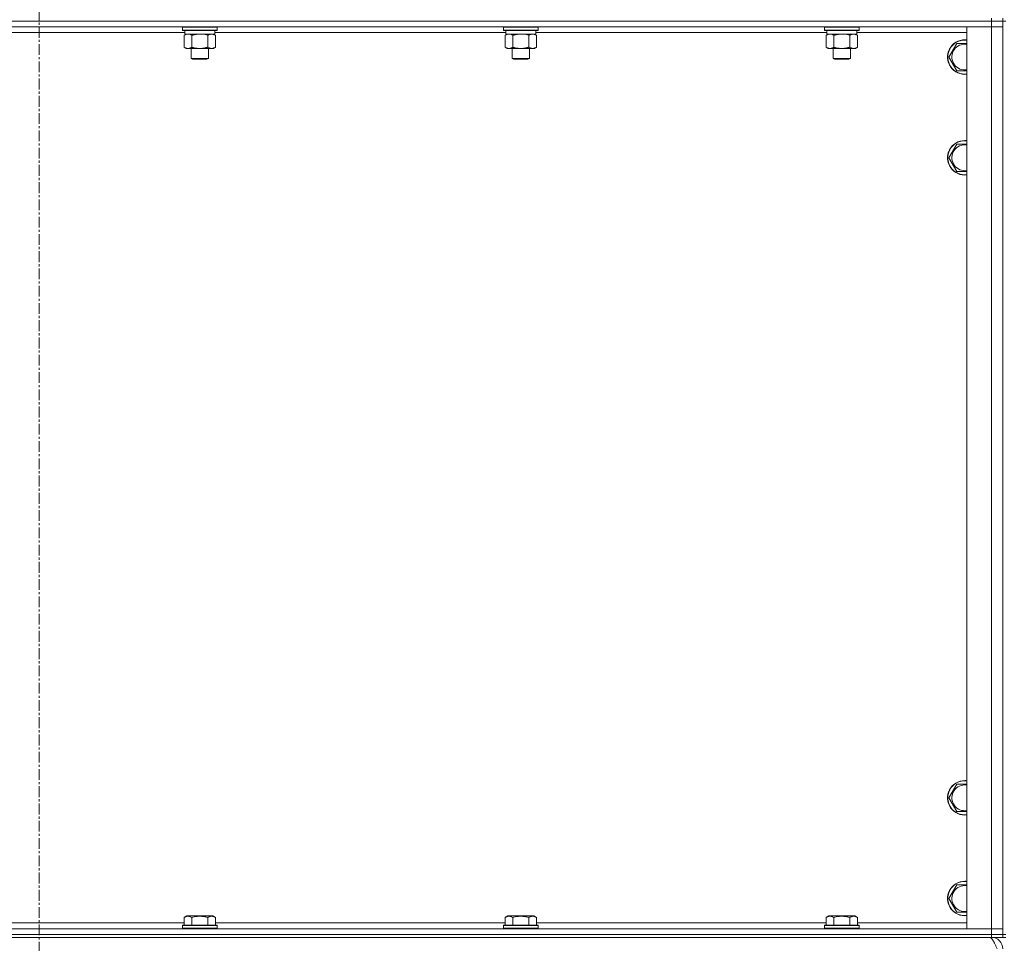
# Model space of a CAD drawing. Units: millimetres. Extents: x 0 to 30584, y -7 to 21000.
# Drawn here: x 3243 to 3928, y 13442 to 14084 of the extents above; entities that cross this region are included whole.
import ezdxf

# ---------------------------------------------------------------- set-up
doc = ezdxf.new("R2010")
doc.units = ezdxf.units.MM
doc.linetypes.add('K5LT_AXLED', pattern=[12, 7.5, -1.5, 1.5, -1.5])
doc.linetypes.add('K5LT_THIN', pattern=[0])
for name, color, linetype, true_color in [('OSI', 2, 'Continuous', 0xffff00), ('R', 1, 'Continuous', 0xff0000), ('WELDING', 7, 'Continuous', 0xffffff)]:
    doc.layers.add(name, color=color, linetype=linetype, true_color=true_color)

msp = doc.modelspace()

# ---------------------------------------------------------------- linework, layer by layer
at = {"layer": 'OSI', "color": 30, "linetype": 'K5LT_AXLED', "lineweight": 18, "true_color": 0xff8000}
msp.add_line((3256.72, 16611.29), (3256.72, 12354.29), dxfattribs=at)
at = {"layer": 'R', "color": 7, "linetype": 'K5LT_THIN', "lineweight": 18}
for p, q in [((2594.72, 14083.29), (3918.72, 14083.29)), ((3918.72, 14083.29), (2594.72, 14083.29)), ((3918.72, 14083.29), (3918.72, 14085.29)), ((3926.72, 14083.29), (3918.72, 14083.29)), ((3918.72, 14083.29), (3926.72, 14083.29)), ((3918.72, 14083.29), (3918.72, 14079.29)), ((3926.72, 14083.29), (3926.72, 14085.29)), ((3926.72, 14083.29), (3926.72, 14079.29)), ((3926.72, 14083.29), (3928.72, 14083.29)), ((3926.72, 14083.29), (3926.72, 13448.29)), ((3918.72, 14079.29), (2594.72, 14079.29)), ((3356.32, 14078.99), (3356.49, 14079.29)), ((3356.32, 14078.99), (3356.32, 14077.09)), ((3368.32, 14078.99), (3356.32, 14078.99)), ((3356.32, 14077.09), (3356.49, 14076.79)), ((3368.32, 14077.09), (3356.32, 14077.09)), ((3368.32, 14076.79), (3356.49, 14076.79)), ((3357.82, 14076.79), (3357.82, 14074.29)), ((3380.32, 14078.99), (3368.32, 14078.99)), ((3380.32, 14077.09), (3368.32, 14077.09)), ((3380.15, 14076.79), (3368.32, 14076.79)), ((3378.82, 14076.79), (3378.82, 14074.29)), ((3380.32, 14078.99), (3380.15, 14079.29)), ((3380.32, 14077.09), (3380.15, 14076.79)), ((3380.32, 14078.99), (3380.32, 14077.09)), ((3579.52, 14078.99), (3579.69, 14079.29)), ((3579.52, 14078.99), (3579.52, 14077.09)), ((3591.52, 14078.99), (3579.52, 14078.99)), ((3579.52, 14077.09), (3579.69, 14076.79)), ((3591.52, 14077.09), (3579.52, 14077.09)), ((3591.52, 14076.79), (3579.69, 14076.79)), ((3581.02, 14076.79), (3581.02, 14074.29)), ((3603.52, 14078.99), (3591.52, 14078.99)), ((3603.52, 14077.09), (3591.52, 14077.09)), ((3603.35, 14076.79), (3591.52, 14076.79)), ((3602.02, 14076.79), (3602.02, 14074.29)), ((3603.52, 14078.99), (3603.35, 14079.29)), ((3603.52, 14077.09), (3603.35, 14076.79)), ((3603.52, 14078.99), (3603.52, 14077.09)), ((3802.72, 14078.99), (3802.89, 14079.29)), ((3802.72, 14078.99), (3802.72, 14077.09)), ((3814.72, 14078.99), (3802.72, 14078.99)), ((3802.72, 14077.09), (3802.89, 14076.79)), ((3814.72, 14077.09), (3802.72, 14077.09)), ((3814.72, 14076.79), (3802.89, 14076.79)), ((3804.22, 14076.79), (3804.22, 14074.29)), ((3826.72, 14078.99), (3814.72, 14078.99)), ((3826.72, 14077.09), (3814.72, 14077.09)), ((3826.55, 14076.79), (3814.72, 14076.79)), ((3825.22, 14076.79), (3825.22, 14074.29)), ((3826.72, 14078.99), (3826.55, 14079.29)), ((3826.72, 14077.09), (3826.55, 14076.79)), ((3826.72, 14078.99), (3826.72, 14077.09)), ((3901.72, 14079.29), (3918.72, 14079.29)), ((3901.72, 13452.29), (3901.72, 14079.29)), ((3926.72, 14079.29), (3918.72, 14079.29)), ((3918.72, 14079.29), (3926.72, 14079.29)), ((3918.72, 13452.29), (3918.72, 14079.29)), ((3926.72, 14079.29), (3926.72, 13452.29)), ((3357.82, 14075.29), (3155.62, 14075.29)), ((3357.35, 14073.44), (3358.82, 14074.29)), ((3357.35, 14073.44), (3357.35, 14065.14)), ((3378.82, 14074.29), (3357.82, 14074.29)), ((3362.84, 14073.44), (3362.84, 14065.14)), ((3373.81, 14073.44), (3373.81, 14065.14)), ((3379.29, 14073.44), (3377.82, 14074.29)), ((3581.02, 14075.29), (3378.82, 14075.29)), ((3379.29, 14073.44), (3379.29, 14065.14)), ((3580.55, 14073.44), (3582.02, 14074.29)), ((3580.55, 14073.44), (3580.55, 14065.14)), ((3602.02, 14074.29), (3581.02, 14074.29)), ((3586.04, 14073.44), (3586.04, 14065.14)), ((3597.01, 14073.44), (3597.01, 14065.14)), ((3602.49, 14073.44), (3601.02, 14074.29)), ((3804.22, 14075.29), (3602.02, 14075.29)), ((3602.49, 14073.44), (3602.49, 14065.14)), ((3803.75, 14073.44), (3805.22, 14074.29)), ((3803.75, 14073.44), (3803.75, 14065.14)), ((3825.22, 14074.29), (3804.22, 14074.29)), ((3809.24, 14073.44), (3809.24, 14065.14)), ((3820.21, 14073.44), (3820.21, 14065.14)), ((3825.69, 14073.44), (3824.22, 14074.29)), ((3901.72, 14075.29), (3825.22, 14075.29)), ((3825.69, 14073.44), (3825.69, 14065.14)), ((3357.35, 14065.14), (3358.82, 14064.29)), ((3360.09, 14064.29), (3358.82, 14064.29)), ((3377.82, 14064.29), (3360.09, 14064.29)), ((3362.32, 14064.29), (3362.32, 14057.36)), ((3374.32, 14064.29), (3374.32, 14057.36)), ((3379.29, 14065.14), (3377.82, 14064.29)), ((3580.55, 14065.14), (3582.02, 14064.29)), ((3583.29, 14064.29), (3582.02, 14064.29)), ((3601.02, 14064.29), (3583.29, 14064.29)), ((3585.52, 14064.29), (3585.52, 14057.36)), ((3597.52, 14064.29), (3597.52, 14057.36)), ((3602.49, 14065.14), (3601.02, 14064.29)), ((3803.75, 14065.14), (3805.22, 14064.29)), ((3806.49, 14064.29), (3805.22, 14064.29)), ((3824.22, 14064.29), (3806.49, 14064.29)), ((3808.72, 14064.29), (3808.72, 14057.36)), ((3820.72, 14064.29), (3820.72, 14057.36)), ((3825.69, 14065.14), (3824.22, 14064.29)), ((3889.25, 14058.29), (3894.74, 14067.79)), ((3894.74, 14067.79), (3900.22, 14067.79)), ((3362.32, 14057.36), (3363.32, 14056.79)), ((3368.32, 14057.36), (3362.32, 14057.36)), ((3368.32, 14056.79), (3363.32, 14056.79)), ((3374.32, 14057.36), (3368.32, 14057.36)), ((3373.32, 14056.79), (3368.32, 14056.79)), ((3374.32, 14057.36), (3373.32, 14056.79)), ((3585.52, 14057.36), (3586.52, 14056.79)), ((3591.52, 14057.36), (3585.52, 14057.36)), ((3591.52, 14056.79), (3586.52, 14056.79)), ((3597.52, 14057.36), (3591.52, 14057.36)), ((3596.52, 14056.79), (3591.52, 14056.79)), ((3597.52, 14057.36), (3596.52, 14056.79)), ((3808.72, 14057.36), (3809.72, 14056.79)), ((3814.72, 14057.36), (3808.72, 14057.36)), ((3814.72, 14056.79), (3809.72, 14056.79)), ((3820.72, 14057.36), (3814.72, 14057.36)), ((3819.72, 14056.79), (3814.72, 14056.79)), ((3820.72, 14057.36), (3819.72, 14056.79)), ((3894.74, 14048.79), (3889.25, 14058.29)), ((3901.72, 14048.79), (3894.74, 14048.79)), ((3889.25, 13988.29), (3894.74, 13997.79)), ((3894.74, 13997.79), (3900.22, 13997.79)), ((3894.74, 13978.79), (3889.25, 13988.29)), ((3901.72, 13978.79), (3894.74, 13978.79)), ((3889.25, 13543.29), (3894.74, 13552.79)), ((3894.74, 13552.79), (3900.22, 13552.79)), ((3894.74, 13533.79), (3889.25, 13543.29)), ((3889.25, 13473.29), (3894.74, 13482.79)), ((3894.74, 13482.79), (3900.22, 13482.79)), ((3894.74, 13463.79), (3889.25, 13473.29)), ((3357.35, 13460.13), (3359.35, 13461.29)), ((3357.35, 13460.13), (3357.35, 13454.79)), ((3377.29, 13461.29), (3359.35, 13461.29)), ((3362.84, 13460.13), (3362.84, 13454.79)), ((3373.81, 13460.13), (3373.81, 13454.79)), ((3379.29, 13460.13), (3377.29, 13461.29)), ((3379.29, 13460.13), (3379.29, 13454.79)), ((3580.55, 13460.13), (3582.55, 13461.29)), ((3580.55, 13460.13), (3580.55, 13454.79)), ((3600.49, 13461.29), (3582.55, 13461.29)), ((3586.04, 13460.13), (3586.04, 13454.79)), ((3597.01, 13460.13), (3597.01, 13454.79)), ((3602.49, 13460.13), (3600.49, 13461.29)), ((3602.49, 13460.13), (3602.49, 13454.79)), ((3803.75, 13460.13), (3805.75, 13461.29)), ((3803.75, 13460.13), (3803.75, 13454.79)), ((3823.69, 13461.29), (3805.75, 13461.29)), ((3809.24, 13460.13), (3809.24, 13454.79)), ((3820.21, 13460.13), (3820.21, 13454.79)), ((3825.69, 13460.13), (3823.69, 13461.29)), ((3825.69, 13460.13), (3825.69, 13454.79)), ((3156.09, 13456.29), (3357.35, 13456.29)), ((3356.32, 13454.49), (3356.49, 13454.79)), ((3356.32, 13454.49), (3356.32, 13452.59)), ((3380.32, 13454.49), (3356.32, 13454.49)), ((3380.15, 13454.79), (3356.49, 13454.79)), ((3379.29, 13456.29), (3580.55, 13456.29)), ((3380.32, 13454.49), (3380.15, 13454.79)), ((3380.32, 13454.49), (3380.32, 13452.59)), ((3579.52, 13454.49), (3579.69, 13454.79)), ((3579.52, 13454.49), (3579.52, 13452.59)), ((3603.52, 13454.49), (3579.52, 13454.49)), ((3603.35, 13454.79), (3579.69, 13454.79)), ((3602.49, 13456.29), (3803.75, 13456.29)), ((3603.52, 13454.49), (3603.35, 13454.79)), ((3603.52, 13454.49), (3603.52, 13452.59)), ((3802.72, 13454.49), (3802.89, 13454.79)), ((3802.72, 13454.49), (3802.72, 13452.59)), ((3826.72, 13454.49), (3802.72, 13454.49)), ((3826.55, 13454.79), (3802.89, 13454.79)), ((3825.69, 13456.29), (3901.72, 13456.29)), ((3826.72, 13454.49), (3826.55, 13454.79)), ((3826.72, 13454.49), (3826.72, 13452.59)), ((2594.72, 13452.29), (3918.72, 13452.29)), ((2594.72, 13448.29), (3918.72, 13448.29)), ((2594.72, 13448.29), (3918.72, 13448.29)), ((2594.72, 13446.29), (3918.72, 13446.29)), ((3380.32, 13452.59), (3356.32, 13452.59)), ((3356.32, 13452.59), (3356.49, 13452.29)), ((3380.32, 13452.59), (3380.15, 13452.29)), ((3603.52, 13452.59), (3579.52, 13452.59)), ((3579.52, 13452.59), (3579.69, 13452.29)), ((3603.52, 13452.59), (3603.35, 13452.29)), ((3826.72, 13452.59), (3802.72, 13452.59)), ((3802.72, 13452.59), (3802.89, 13452.29)), ((3826.72, 13452.59), (3826.55, 13452.29)), ((3918.72, 13452.29), (3901.72, 13452.29)), ((3918.72, 13452.29), (3926.72, 13452.29)), ((3926.72, 13452.29), (3918.72, 13452.29)), ((3918.72, 13448.29), (3918.72, 13452.29)), ((3926.72, 13448.29), (3918.72, 13448.29)), ((3918.72, 13448.29), (3926.72, 13448.29)), ((3918.72, 13446.29), (3918.72, 13448.29)), ((3926.72, 13446.29), (3918.72, 13446.29)), ((3918.72, 13446.29), (3918.72, 13445.61)), ((3926.72, 13448.29), (3926.72, 13452.29)), ((3926.72, 13446.29), (3926.72, 13448.29)), ((3926.72, 13448.29), (3928.72, 13448.29)), ((3926.72, 13446.29), (3928.72, 13446.29))]:
    msp.add_line(p, q, dxfattribs=at)
for centre, radius, start, end in [((3900.22, 14058.29), 12, 90, 277.18076), ((3900.22, 14058.29), 11.83, 90, 277.28649), ((3900.22, 14058.29), 12, 82.81924, 90), ((3900.22, 14058.29), 11.83, 82.71351, 90), ((3900.22, 14058.29), 8.97, 90, 279.62375), ((3900.22, 14058.29), 8.97, 80.37625, 90), ((3900.22, 13988.29), 12, 90, 277.18076), ((3900.22, 13988.29), 11.83, 90, 277.28649), ((3900.22, 13988.29), 8.97, 90, 279.62375), ((3900.22, 13988.29), 12, 82.81924, 90), ((3900.22, 13988.29), 11.83, 82.71351, 90), ((3900.22, 13988.29), 8.97, 80.37625, 90), ((3900.22, 13543.29), 12, 90, 277.18076), ((3900.22, 13543.29), 11.83, 90, 277.28649), ((3900.22, 13543.29), 8.97, 90, 279.62375), ((3900.22, 13543.29), 12, 82.81924, 90), ((3900.22, 13543.29), 11.83, 82.71351, 90), ((3900.22, 13543.29), 8.97, 80.37625, 90), ((3900.22, 13473.29), 12, 90, 277.18076), ((3900.22, 13473.29), 11.83, 90, 277.28649), ((3900.22, 13473.29), 8.97, 90, 279.62375), ((3900.22, 13473.29), 12, 82.81924, 90), ((3900.22, 13473.29), 11.83, 82.71351, 90), ((3900.22, 13473.29), 8.97, 80.37625, 90), ((3918.72, 13438.29), 8, 0, 90)]:
    msp.add_arc(centre, radius, start, end, dxfattribs=at)
at = {"layer": 'WELDING', "color": 7, "linetype": 'K5LT_THIN', "lineweight": 18}
for p, q in [((3370.17, 14074.18), (3368.32, 14074.29)), ((3372.01, 14073.89), (3370.17, 14074.18)), ((3373.81, 14073.44), (3372.01, 14073.89)), ((3593.37, 14074.18), (3591.52, 14074.29)), ((3595.21, 14073.89), (3593.37, 14074.18)), ((3597.01, 14073.44), (3595.21, 14073.89)), ((3816.57, 14074.18), (3814.72, 14074.29)), ((3818.41, 14073.89), (3816.57, 14074.18)), ((3820.21, 14073.44), (3818.41, 14073.89)), ((3900.22, 14067.79), (3901.72, 14067.79)), ((3900.22, 13997.79), (3901.72, 13997.79)), ((3900.22, 13552.79), (3901.72, 13552.79)), ((3901.72, 13533.79), (3894.74, 13533.79)), ((3900.22, 13482.79), (3901.72, 13482.79)), ((3901.72, 13463.79), (3894.74, 13463.79))]:
    msp.add_line(p, q, dxfattribs=at)
for points, knots in [([(3360.09, 14074.29), (3359.92, 14074.29), (3359.56, 14074.26), (3359.12, 14074.18), (3358.62, 14074.04), (3358.06, 14073.82), (3357.59, 14073.58), (3357.35, 14073.44)], [0, 0, 0, 0, 1.523216, 3.057663, 3.814901, 5.878539, 8, 8, 8, 8]), ([(3362.84, 14073.44), (3362.59, 14073.58), (3362.16, 14073.81), (3361.55, 14074.05), (3361.02, 14074.19), (3360.54, 14074.27), (3360.23, 14074.29), (3360.09, 14074.29)], [0, 0, 0, 0, 2.217775, 3.830428, 5.353122, 6.821732, 8, 8, 8, 8]), ([(3368.32, 14074.29), (3368.14, 14074.29), (3367.78, 14074.28), (3367.22, 14074.25), (3366.67, 14074.21), (3366.18, 14074.15), (3365.82, 14074.1), (3365.59, 14074.07), (3365.42, 14074.04), (3365.25, 14074.01), (3365.07, 14073.98), (3364.9, 14073.94), (3364.71, 14073.9), (3364.49, 14073.86), (3364.17, 14073.79), (3363.86, 14073.71), (3363.54, 14073.63), (3363.31, 14073.57), (3363.07, 14073.51), (3362.92, 14073.46), (3362.84, 14073.44)], [0, 0, 0, 0, 0.447011, 0.894022, 1.341033, 1.788044, 2.071119, 2.212656, 2.354194, 2.495731, 2.637268, 2.778805, 2.920343, 3.117399, 3.314455, 3.708568, 3.905624, 4.10268, 4.299736, 4.496793, 4.496793, 4.496793, 4.496793]), ([(3376.55, 14074.29), (3376.42, 14074.29), (3376.18, 14074.28), (3375.8, 14074.23), (3375.44, 14074.14), (3374.98, 14074), (3374.43, 14073.78), (3374.01, 14073.56), (3373.81, 14073.44)], [0, 0, 0, 0, 1.192024, 2.404251, 3.60809, 4.765234, 6.955738, 9, 9, 9, 9]), ([(3379.29, 14073.44), (3379, 14073.6), (3378.57, 14073.83), (3378.01, 14074.04), (3377.62, 14074.15), (3377.26, 14074.23), (3376.9, 14074.28), (3376.67, 14074.29), (3376.55, 14074.29)], [0, 0, 0, 0, 2.905563, 4.375924, 5.511195, 6.679161, 7.850161, 9, 9, 9, 9]), ([(3583.29, 14074.29), (3583.12, 14074.29), (3582.76, 14074.26), (3582.32, 14074.18), (3581.82, 14074.04), (3581.26, 14073.82), (3580.79, 14073.58), (3580.55, 14073.44)], [0, 0, 0, 0, 1.523216, 3.057663, 3.814901, 5.878539, 8, 8, 8, 8]), ([(3586.04, 14073.44), (3585.79, 14073.58), (3585.36, 14073.81), (3584.75, 14074.05), (3584.22, 14074.19), (3583.74, 14074.27), (3583.43, 14074.29), (3583.29, 14074.29)], [0, 0, 0, 0, 2.217775, 3.830428, 5.353122, 6.821732, 8, 8, 8, 8]), ([(3591.52, 14074.29), (3591.34, 14074.29), (3590.98, 14074.28), (3590.42, 14074.25), (3589.87, 14074.21), (3589.38, 14074.15), (3589.02, 14074.1), (3588.79, 14074.07), (3588.62, 14074.04), (3588.45, 14074.01), (3588.27, 14073.98), (3588.1, 14073.94), (3587.91, 14073.9), (3587.69, 14073.86), (3587.37, 14073.79), (3587.06, 14073.71), (3586.74, 14073.63), (3586.51, 14073.57), (3586.27, 14073.51), (3586.12, 14073.46), (3586.04, 14073.44)], [0, 0, 0, 0, 0.447011, 0.894022, 1.341033, 1.788044, 2.071119, 2.212656, 2.354194, 2.495731, 2.637268, 2.778805, 2.920343, 3.117399, 3.314455, 3.708568, 3.905624, 4.10268, 4.299736, 4.496793, 4.496793, 4.496793, 4.496793]), ([(3599.75, 14074.29), (3599.62, 14074.29), (3599.38, 14074.28), (3599, 14074.23), (3598.64, 14074.14), (3598.18, 14074), (3597.63, 14073.78), (3597.21, 14073.56), (3597.01, 14073.44)], [0, 0, 0, 0, 1.192024, 2.404251, 3.60809, 4.765234, 6.955738, 9, 9, 9, 9]), ([(3602.49, 14073.44), (3602.2, 14073.6), (3601.77, 14073.83), (3601.21, 14074.04), (3600.82, 14074.15), (3600.46, 14074.23), (3600.1, 14074.28), (3599.87, 14074.29), (3599.75, 14074.29)], [0, 0, 0, 0, 2.905563, 4.375924, 5.511195, 6.679161, 7.850161, 9, 9, 9, 9]), ([(3806.49, 14074.29), (3806.32, 14074.29), (3805.96, 14074.26), (3805.52, 14074.18), (3805.02, 14074.04), (3804.46, 14073.82), (3803.99, 14073.58), (3803.75, 14073.44)], [0, 0, 0, 0, 1.523216, 3.057663, 3.814901, 5.878539, 8, 8, 8, 8]), ([(3809.24, 14073.44), (3808.99, 14073.58), (3808.56, 14073.81), (3807.95, 14074.05), (3807.42, 14074.19), (3806.94, 14074.27), (3806.63, 14074.29), (3806.49, 14074.29)], [0, 0, 0, 0, 2.217775, 3.830428, 5.353122, 6.821732, 8, 8, 8, 8]), ([(3814.72, 14074.29), (3814.54, 14074.29), (3814.18, 14074.28), (3813.62, 14074.25), (3813.07, 14074.21), (3812.58, 14074.15), (3812.22, 14074.1), (3811.99, 14074.07), (3811.82, 14074.04), (3811.65, 14074.01), (3811.47, 14073.98), (3811.3, 14073.94), (3811.11, 14073.9), (3810.89, 14073.86), (3810.57, 14073.79), (3810.26, 14073.71), (3809.94, 14073.63), (3809.71, 14073.57), (3809.47, 14073.51), (3809.32, 14073.46), (3809.24, 14073.44)], [0, 0, 0, 0, 0.447011, 0.894022, 1.341033, 1.788044, 2.071119, 2.212656, 2.354194, 2.495731, 2.637268, 2.778805, 2.920343, 3.117399, 3.314455, 3.708568, 3.905624, 4.10268, 4.299736, 4.496793, 4.496793, 4.496793, 4.496793]), ([(3822.95, 14074.29), (3822.82, 14074.29), (3822.58, 14074.28), (3822.2, 14074.23), (3821.84, 14074.14), (3821.38, 14074), (3820.83, 14073.78), (3820.41, 14073.56), (3820.21, 14073.44)], [0, 0, 0, 0, 1.192024, 2.404251, 3.60809, 4.765234, 6.955738, 9, 9, 9, 9]), ([(3825.69, 14073.44), (3825.4, 14073.6), (3824.97, 14073.83), (3824.41, 14074.04), (3824.02, 14074.15), (3823.66, 14074.23), (3823.3, 14074.28), (3823.07, 14074.29), (3822.95, 14074.29)], [0, 0, 0, 0, 2.905563, 4.375924, 5.511195, 6.679161, 7.850161, 9, 9, 9, 9]), ([(3357.35, 14065.14), (3357.68, 14064.94), (3358.17, 14064.7), (3358.81, 14064.48), (3359.23, 14064.37), (3359.66, 14064.3), (3359.94, 14064.29), (3360.09, 14064.29)], [0, 0, 0, 0, 3.005828, 4.318193, 5.5895, 6.632109, 8, 8, 8, 8]), ([(3360.09, 14064.29), (3360.28, 14064.29), (3360.59, 14064.31), (3361.08, 14064.4), (3361.61, 14064.55), (3362.21, 14064.79), (3362.63, 14065.02), (3362.84, 14065.14)], [0, 0, 0, 0, 1.597458, 2.676777, 4.235764, 6.182879, 8, 8, 8, 8]), ([(3362.84, 14065.14), (3362.93, 14065.11), (3363.11, 14065.06), (3363.39, 14064.98), (3363.67, 14064.91), (3364.22, 14064.77), (3364.99, 14064.61), (3365.96, 14064.45), (3366.69, 14064.36), (3367.23, 14064.32), (3367.6, 14064.3), (3367.9, 14064.29), (3368.14, 14064.29), (3368.38, 14064.29), (3368.68, 14064.29), (3369.05, 14064.3), (3369.41, 14064.32), (3369.89, 14064.36), (3370.49, 14064.42), (3371.41, 14064.56), (3372.3, 14064.74), (3373.06, 14064.93), (3373.48, 14065.04), (3373.7, 14065.11), (3373.81, 14065.14)], [0, 0, 0, 0, 0.360272, 0.720544, 1.080816, 1.441087, 2.882175, 4.029166, 5.176157, 5.634334, 6.092512, 6.546256, 6.773128, 7, 7.455961, 7.911922, 8.367882, 8.823843, 9.735765, 10.647686, 12.323843, 13.161922, 13.580961, 14, 14, 14, 14]), ([(3373.81, 14065.14), (3374.13, 14064.95), (3374.6, 14064.71), (3375.17, 14064.51), (3375.52, 14064.41), (3375.82, 14064.35), (3376.16, 14064.3), (3376.52, 14064.28), (3376.87, 14064.3), (3377.18, 14064.33), (3377.52, 14064.4), (3377.96, 14064.52), (3378.57, 14064.75), (3379.04, 14064.99), (3379.29, 14065.14)], [0, 0, 0, 0, 2.72415, 3.912285, 4.716446, 5.530362, 6.353984, 7.500189, 8.40607, 9.211142, 9.998759, 11.128707, 12.847273, 15, 15, 15, 15]), ([(3580.55, 14065.14), (3580.88, 14064.94), (3581.37, 14064.7), (3582.01, 14064.48), (3582.43, 14064.37), (3582.86, 14064.3), (3583.14, 14064.29), (3583.29, 14064.29)], [0, 0, 0, 0, 3.005828, 4.318193, 5.5895, 6.632109, 8, 8, 8, 8]), ([(3583.29, 14064.29), (3583.48, 14064.29), (3583.79, 14064.31), (3584.28, 14064.4), (3584.81, 14064.55), (3585.41, 14064.79), (3585.83, 14065.02), (3586.04, 14065.14)], [0, 0, 0, 0, 1.597458, 2.676777, 4.235764, 6.182879, 8, 8, 8, 8]), ([(3586.04, 14065.14), (3586.13, 14065.11), (3586.31, 14065.06), (3586.59, 14064.98), (3586.87, 14064.91), (3587.42, 14064.77), (3588.19, 14064.61), (3589.16, 14064.45), (3589.89, 14064.36), (3590.43, 14064.32), (3590.8, 14064.3), (3591.1, 14064.29), (3591.34, 14064.29), (3591.58, 14064.29), (3591.88, 14064.29), (3592.25, 14064.3), (3592.61, 14064.32), (3593.09, 14064.36), (3593.69, 14064.42), (3594.61, 14064.56), (3595.5, 14064.74), (3596.26, 14064.93), (3596.68, 14065.04), (3596.9, 14065.11), (3597.01, 14065.14)], [0, 0, 0, 0, 0.360272, 0.720544, 1.080816, 1.441087, 2.882175, 4.029166, 5.176157, 5.634334, 6.092512, 6.546256, 6.773128, 7, 7.455961, 7.911922, 8.367882, 8.823843, 9.735765, 10.647686, 12.323843, 13.161922, 13.580961, 14, 14, 14, 14]), ([(3597.01, 14065.14), (3597.33, 14064.95), (3597.8, 14064.71), (3598.37, 14064.51), (3598.72, 14064.41), (3599.02, 14064.35), (3599.36, 14064.3), (3599.72, 14064.28), (3600.07, 14064.3), (3600.38, 14064.33), (3600.72, 14064.4), (3601.16, 14064.52), (3601.77, 14064.75), (3602.24, 14064.99), (3602.49, 14065.14)], [0, 0, 0, 0, 2.72415, 3.912285, 4.716446, 5.530362, 6.353984, 7.500189, 8.40607, 9.211142, 9.998759, 11.128707, 12.847273, 15, 15, 15, 15]), ([(3803.75, 14065.14), (3804.08, 14064.94), (3804.57, 14064.7), (3805.21, 14064.48), (3805.63, 14064.37), (3806.06, 14064.3), (3806.34, 14064.29), (3806.49, 14064.29)], [0, 0, 0, 0, 3.005828, 4.318193, 5.5895, 6.632109, 8, 8, 8, 8]), ([(3806.49, 14064.29), (3806.68, 14064.29), (3806.99, 14064.31), (3807.48, 14064.4), (3808.01, 14064.55), (3808.61, 14064.79), (3809.03, 14065.02), (3809.24, 14065.14)], [0, 0, 0, 0, 1.597458, 2.676777, 4.235764, 6.182879, 8, 8, 8, 8]), ([(3809.24, 14065.14), (3809.33, 14065.11), (3809.51, 14065.06), (3809.79, 14064.98), (3810.07, 14064.91), (3810.62, 14064.77), (3811.39, 14064.61), (3812.36, 14064.45), (3813.09, 14064.36), (3813.63, 14064.32), (3814, 14064.3), (3814.3, 14064.29), (3814.54, 14064.29), (3814.78, 14064.29), (3815.08, 14064.29), (3815.45, 14064.3), (3815.81, 14064.32), (3816.29, 14064.36), (3816.89, 14064.42), (3817.81, 14064.56), (3818.7, 14064.74), (3819.46, 14064.93), (3819.88, 14065.04), (3820.1, 14065.11), (3820.21, 14065.14)], [0, 0, 0, 0, 0.360272, 0.720544, 1.080816, 1.441087, 2.882175, 4.029166, 5.176157, 5.634334, 6.092512, 6.546256, 6.773128, 7, 7.455961, 7.911922, 8.367882, 8.823843, 9.735765, 10.647686, 12.323843, 13.161922, 13.580961, 14, 14, 14, 14]), ([(3820.21, 14065.14), (3820.53, 14064.95), (3821, 14064.71), (3821.57, 14064.51), (3821.92, 14064.41), (3822.22, 14064.35), (3822.56, 14064.3), (3822.92, 14064.28), (3823.27, 14064.3), (3823.58, 14064.33), (3823.92, 14064.4), (3824.36, 14064.52), (3824.97, 14064.75), (3825.44, 14064.99), (3825.69, 14065.14)], [0, 0, 0, 0, 2.72415, 3.912285, 4.716446, 5.530362, 6.353984, 7.500189, 8.40607, 9.211142, 9.998759, 11.128707, 12.847273, 15, 15, 15, 15]), ([(3362.84, 13460.13), (3362.51, 13460.32), (3362.11, 13460.52), (3361.62, 13460.71), (3361.35, 13460.8), (3361.08, 13460.87), (3360.79, 13460.93), (3360.47, 13460.97), (3360.11, 13460.99), (3359.76, 13460.97), (3359.44, 13460.94), (3359.09, 13460.87), (3358.66, 13460.75), (3358.06, 13460.52), (3357.61, 13460.28), (3357.35, 13460.13)], [0, 0, 0, 0, 2.912728, 3.529104, 4.366059, 5.20805, 5.90491, 6.841792, 7.999747, 8.992853, 9.878966, 10.753647, 12.031595, 13.665019, 16, 16, 16, 16]), ([(3373.81, 13460.13), (3373.57, 13460.2), (3372.95, 13460.37), (3371.82, 13460.64), (3370.7, 13460.83), (3369.75, 13460.93), (3369.11, 13460.97), (3368.61, 13460.98), (3368.25, 13460.98), (3367.91, 13460.98), (3367.51, 13460.97), (3367.06, 13460.94), (3366.6, 13460.9), (3365.95, 13460.82), (3364.93, 13460.66), (3363.83, 13460.41), (3363.08, 13460.2), (3362.84, 13460.13)], [0, 0, 0, 0, 2.896048, 7.635036, 13.675312, 16.352744, 19.030177, 21.193346, 22.27493, 23.356515, 25.164905, 26.973294, 28.781684, 30.590074, 34.691771, 40.985529, 43.953237, 43.953237, 43.953237, 43.953237]), ([(3379.29, 13460.13), (3378.97, 13460.32), (3378.57, 13460.52), (3378.07, 13460.71), (3377.81, 13460.8), (3377.53, 13460.87), (3377.25, 13460.93), (3376.93, 13460.97), (3376.57, 13460.99), (3376.22, 13460.97), (3375.9, 13460.94), (3375.55, 13460.87), (3375.11, 13460.75), (3374.51, 13460.52), (3374.07, 13460.28), (3373.81, 13460.13)], [0, 0, 0, 0, 2.912728, 3.529104, 4.366059, 5.20805, 5.90491, 6.841792, 7.999747, 8.992853, 9.878966, 10.753647, 12.031595, 13.665019, 16, 16, 16, 16]), ([(3586.04, 13460.13), (3585.71, 13460.32), (3585.31, 13460.52), (3584.82, 13460.71), (3584.55, 13460.8), (3584.28, 13460.87), (3583.99, 13460.93), (3583.67, 13460.97), (3583.31, 13460.99), (3582.96, 13460.97), (3582.64, 13460.94), (3582.29, 13460.87), (3581.86, 13460.75), (3581.26, 13460.52), (3580.81, 13460.28), (3580.55, 13460.13)], [0, 0, 0, 0, 2.912728, 3.529104, 4.366059, 5.20805, 5.90491, 6.841792, 7.999747, 8.992853, 9.878966, 10.753647, 12.031595, 13.665019, 16, 16, 16, 16]), ([(3597.01, 13460.13), (3596.77, 13460.2), (3596.15, 13460.37), (3595.02, 13460.64), (3593.9, 13460.83), (3592.95, 13460.93), (3592.31, 13460.97), (3591.81, 13460.98), (3591.45, 13460.98), (3591.11, 13460.98), (3590.71, 13460.97), (3590.26, 13460.94), (3589.8, 13460.9), (3589.15, 13460.82), (3588.13, 13460.66), (3587.03, 13460.41), (3586.28, 13460.2), (3586.04, 13460.13)], [0, 0, 0, 0, 2.896048, 7.635036, 13.675312, 16.352744, 19.030177, 21.193346, 22.27493, 23.356515, 25.164905, 26.973294, 28.781684, 30.590074, 34.691771, 40.985529, 43.953237, 43.953237, 43.953237, 43.953237]), ([(3602.49, 13460.13), (3602.17, 13460.32), (3601.77, 13460.52), (3601.27, 13460.71), (3601.01, 13460.8), (3600.73, 13460.87), (3600.45, 13460.93), (3600.13, 13460.97), (3599.77, 13460.99), (3599.42, 13460.97), (3599.1, 13460.94), (3598.75, 13460.87), (3598.31, 13460.75), (3597.71, 13460.52), (3597.27, 13460.28), (3597.01, 13460.13)], [0, 0, 0, 0, 2.912728, 3.529104, 4.366059, 5.20805, 5.90491, 6.841792, 7.999747, 8.992853, 9.878966, 10.753647, 12.031595, 13.665019, 16, 16, 16, 16]), ([(3809.24, 13460.13), (3808.91, 13460.32), (3808.51, 13460.52), (3808.02, 13460.71), (3807.75, 13460.8), (3807.48, 13460.87), (3807.19, 13460.93), (3806.87, 13460.97), (3806.51, 13460.99), (3806.16, 13460.97), (3805.84, 13460.94), (3805.49, 13460.87), (3805.06, 13460.75), (3804.46, 13460.52), (3804.01, 13460.28), (3803.75, 13460.13)], [0, 0, 0, 0, 2.912728, 3.529104, 4.366059, 5.20805, 5.90491, 6.841792, 7.999747, 8.992853, 9.878966, 10.753647, 12.031595, 13.665019, 16, 16, 16, 16]), ([(3820.21, 13460.13), (3819.97, 13460.2), (3819.35, 13460.37), (3818.22, 13460.64), (3817.1, 13460.83), (3816.15, 13460.93), (3815.51, 13460.97), (3815.01, 13460.98), (3814.65, 13460.98), (3814.31, 13460.98), (3813.91, 13460.97), (3813.46, 13460.94), (3813, 13460.9), (3812.35, 13460.82), (3811.33, 13460.66), (3810.23, 13460.41), (3809.48, 13460.2), (3809.24, 13460.13)], [0, 0, 0, 0, 2.896048, 7.635036, 13.675312, 16.352744, 19.030177, 21.193346, 22.27493, 23.356515, 25.164905, 26.973294, 28.781684, 30.590074, 34.691771, 40.985529, 43.953237, 43.953237, 43.953237, 43.953237]), ([(3825.69, 13460.13), (3825.37, 13460.32), (3824.97, 13460.52), (3824.47, 13460.71), (3824.21, 13460.8), (3823.93, 13460.87), (3823.65, 13460.93), (3823.33, 13460.97), (3822.97, 13460.99), (3822.62, 13460.97), (3822.3, 13460.94), (3821.95, 13460.87), (3821.51, 13460.75), (3820.91, 13460.52), (3820.47, 13460.28), (3820.21, 13460.13)], [0, 0, 0, 0, 2.912728, 3.529104, 4.366059, 5.20805, 5.90491, 6.841792, 7.999747, 8.992853, 9.878966, 10.753647, 12.031595, 13.665019, 16, 16, 16, 16])]:
    msp.add_open_spline(points, degree=3, knots=knots, dxfattribs=at)
msp.add_open_spline([(3917.3, 13446.29), (3917.42, 13446.29), (3917.68, 13446.25), (3918.07, 13446.1), (3918.45, 13445.85), (3918.84, 13445.51), (3919.23, 13445.08), (3919.61, 13444.56), (3920, 13443.96), (3920.39, 13443.29), (3920.77, 13442.55), (3921.16, 13441.77), (3921.54, 13440.94), (3921.93, 13440.07), (3922.32, 13439.19), (3922.57, 13438.59), (3922.7, 13438.29)], degree=3, dxfattribs=at)

doc.saveas('drawing.dxf')
